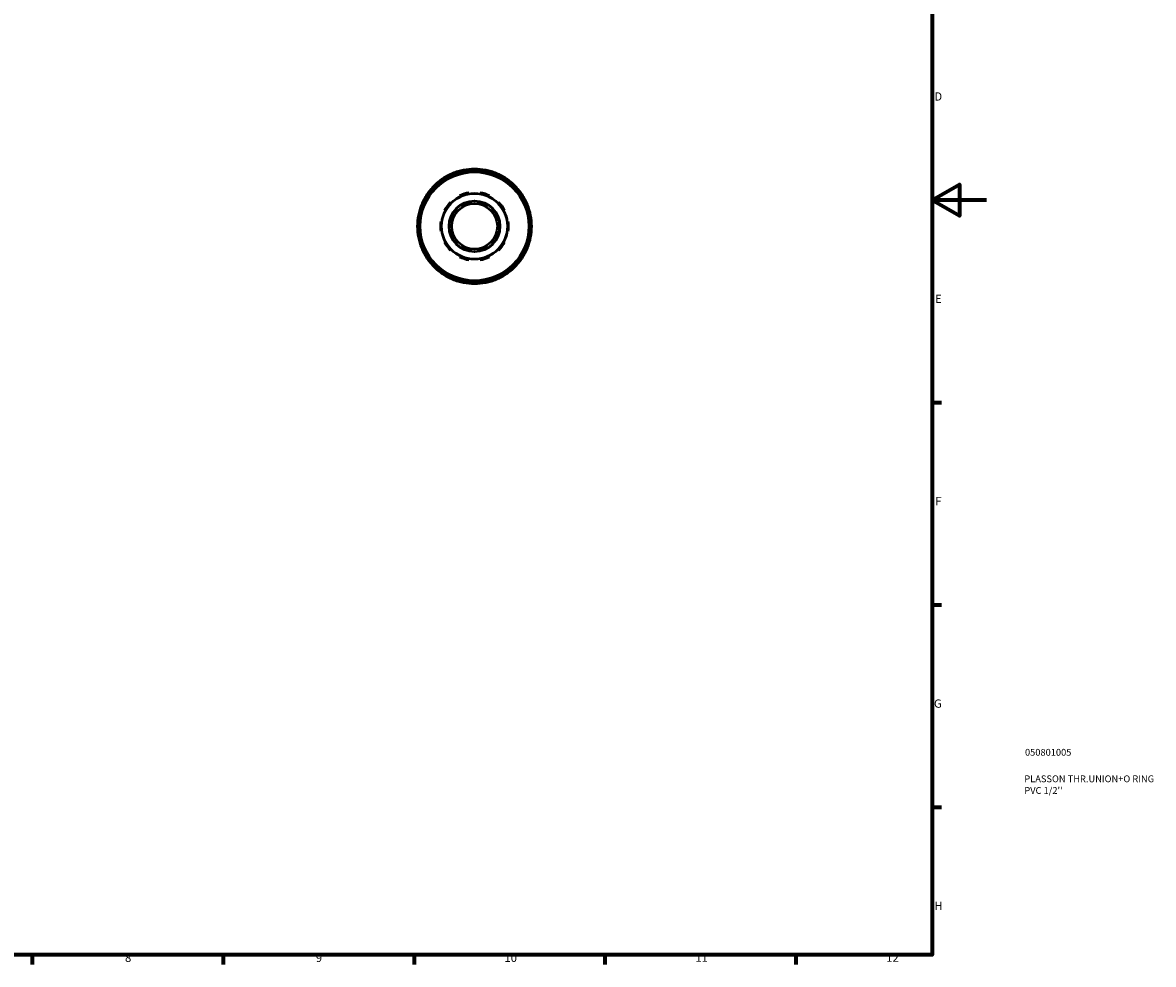
# Model space of a CAD drawing. Units: millimetres. Extents: x 0 to 902, y 0 to 708.
# Drawn here: x 487 to 902, y 17 to 362 of the extents above; entities that cross this region are included whole.
import ezdxf

# ---------------------------------------------------------------- set-up
doc = ezdxf.new("R2010")
doc.units = ezdxf.units.MM
for name, color, linetype, lineweight in [('Border (ANSI)', 7, 'Continuous', 70), ('Title (ISO)', 7, 'Continuous', 50), ('Visible (ANSI)', 7, 'Continuous', 50), ('Visible Narrow (ANSI)', 7, 'Continuous', 35)]:
    doc.layers.add(name, color=color, linetype=linetype, lineweight=lineweight)
doc.styles.add('Note Text (ANSI)', font='tahoma.ttf')
doc.styles.add('Note Text (ISO)', font='tahoma.ttf')

# ---------------------------------------------------------------- blocks, each defined once
blk = doc.blocks.new('Borders Default Border')
at = {"layer": 'Border (ANSI)'}
for p, q in [((821, 222.75), (824.45, 222.75)), ((821, 148.5), (824.45, 148.5)), ((821, 74.25), (824.45, 74.25)), ((490.58, 20), (490.58, 16.55)), ((560.67, 20), (560.67, 16.55)), ((630.75, 20), (630.75, 16.55)), ((700.83, 20), (700.83, 16.55)), ((770.92, 20), (770.92, 16.55))]:
    blk.add_line(p, q, dxfattribs=at)
at = {"layer": 'Border (ANSI)', "flags": 128}
for points in [[(20, 20), (20, 574), (821, 574), (821, 20), (20, 20)], [(841, 297), (821, 297), (831, 302.77), (831, 291.23), (821, 297)]]:
    blk.add_lwpolyline(points, dxfattribs=at)
at = {"layer": 'Border (ANSI)', "attachment_point": 7, "style": 'Note Text (ANSI)'}
for s, insert, char_height in [('D', (821.81, 332.6), 3.05), ('E', (822.05, 258.35), 3.05), ('F', (822.14, 184.1), 3.05), ('G', (821.66, 109.79), 3.05), ('H', (821.81, 35.6), 3.05), ('8', (524.63, 16.48), 3.05), ('9', (594.7, 16.49), 3.05), ('10', (663.96, 16.49), 3.048), ('11', (734.04, 16.55), 3.048), ('12', (804.13, 16.55), 3.048)]:
    blk.add_mtext(s, dxfattribs=dict(at, insert=insert, char_height=char_height))
blk = doc.blocks.new('Title Blocks ISO')
at = {"layer": 'Title (ISO)', "color": 232, "true_color": 0xca0064, "style": 'Note Text (ISO)'}
for tag, p in [('PART_NUMBER_001', (34.08, 73.13)), ('DESCRIPTION_001', (33.84, 63.4)), ('DESCRIPTION_002', (33.84, 59.12))]:
    blk.add_attdef(tag, p, '', height=2.5, dxfattribs=at)

msp = doc.modelspace()

# ---------------------------------------------------------------- linework, layer by layer
at = {"layer": 'Visible (ANSI)'}
for p, q in [((646.9078, 307.5352), (647.0289, 307.1331)), ((650.9057, 307.9042), (650.8637, 308.3221)), ((655.0637, 308.3221), (655.0217, 307.9042)), ((658.8986, 307.1331), (659.0197, 307.5352)), ((639.6739, 303.6871), (639.9397, 303.3619)), ((643.2263, 305.5579), (643.0275, 305.928)), ((662.9, 305.928), (662.7012, 305.5579)), ((665.9878, 303.3619), (666.2536, 303.6871)), ((637.0292, 300.4515), (636.704, 300.7173)), ((650.9267, 299.3631), (650.8637, 299.7322)), ((655.0637, 299.7322), (655.0007, 299.3631)), ((669.2235, 300.7173), (668.8983, 300.4515)), ((634.4632, 297.3636), (634.8332, 297.1649)), ((644.3001, 295.8862), (644.0322, 296.1479)), ((647.4301, 298.6166), (647.5961, 298.2809)), ((658.3314, 298.2809), (658.4974, 298.6166)), ((661.8953, 296.1479), (661.6274, 295.8862)), ((671.0943, 297.1649), (671.4643, 297.3636)), ((633.258, 293.3622), (632.8559, 293.4833)), ((641.9101, 293.227), (642.2417, 293.053)), ((663.6858, 293.053), (664.0174, 293.227)), ((673.0716, 293.4833), (672.6694, 293.3622)), ((632.069, 289.5274), (632.4869, 289.4854)), ((640.9827, 289.1784), (640.6122, 289.2326)), ((665.3153, 289.2326), (664.9448, 289.1784)), ((673.4406, 289.4854), (673.8585, 289.5274)), ((632.4869, 285.3694), (632.069, 285.3274)), ((640.6122, 285.6222), (640.9827, 285.6763)), ((664.9448, 285.6763), (665.3153, 285.6222)), ((673.8585, 285.3274), (673.4406, 285.3694)), ((632.8559, 281.3714), (633.258, 281.4926)), ((642.2417, 281.8017), (641.9101, 281.6277)), ((644.0322, 278.7069), (644.3001, 278.9685)), ((661.6274, 278.9685), (661.8953, 278.7069)), ((664.0174, 281.6277), (663.6858, 281.8017)), ((672.6694, 281.4926), (673.0716, 281.3714)), ((634.8332, 277.6899), (634.4632, 277.4912)), ((636.704, 274.1375), (637.0292, 274.4033)), ((647.5961, 276.5739), (647.4301, 276.2382)), ((650.8637, 275.1225), (650.9267, 275.4917)), ((655.0007, 275.4917), (655.0637, 275.1225)), ((658.4974, 276.2382), (658.3314, 276.5739)), ((668.8983, 274.4033), (669.2235, 274.1375)), ((671.4643, 277.4912), (671.0943, 277.6899)), ((639.9397, 271.4928), (639.6739, 271.1676)), ((666.2536, 271.1676), (665.9878, 271.4928)), ((643.0275, 268.9268), (643.2263, 269.2968)), ((647.0289, 267.7217), (646.9078, 267.3195)), ((650.8637, 266.5326), (650.9057, 266.9505)), ((655.0217, 266.9505), (655.0637, 266.5326)), ((659.0197, 267.3195), (658.8986, 267.7217)), ((662.7012, 269.2968), (662.9, 268.9268))]:
    msp.add_line(p, q, dxfattribs=at)
for radius in [20.58, 19.95, 12.1083, 9.3155, 8.384]:
    msp.add_circle((652.9637, 287.4274), radius, dxfattribs=at)
for radius, start, end in [(21, 106.76083, 118.23917), (21, 95.73917, 106.76083), (21, 84.26083, 95.73917), (21, 73.23917, 84.26083), (21, 61.76083, 73.23917), (21, 129.26083, 140.73917), (21, 118.23917, 129.26083), (21, 50.73917, 61.76083), (21, 39.26083, 50.73917), (21, 140.73917, 151.76083), (12.4828, 99.685033, 116.314967), (12.4828, 63.685033, 80.314967), (21, 28.23917, 39.26083), (21, 151.76083, 163.23917), (12.4828, 135.685033, 152.314967), (12.4828, 27.685033, 44.314967), (21, 16.76083, 28.23917), (21, 163.23917, 174.26083), (21, 5.73917, 16.76083), (21, 174.26083, 185.73917), (12.4828, 171.685033, 188.314967), (12.4828, 351.685033, 8.314967), (21, 354.26083, 5.73917), (21, 185.73917, 196.76083), (21, 343.23917, 354.26083), (21, 196.76083, 208.23917), (12.4828, 207.685033, 224.314967), (12.4828, 315.685033, 332.314967), (21, 331.76083, 343.23917), (21, 208.23917, 219.26083), (21, 219.26083, 230.73917), (12.4828, 243.685033, 260.314967), (12.4828, 279.685033, 296.314967), (21, 309.26083, 320.73917), (21, 320.73917, 331.76083), (21, 230.73917, 241.76083), (21, 298.23917, 309.26083), (21, 241.76083, 253.23917), (21, 253.23917, 264.26083), (21, 264.26083, 275.73917), (21, 275.73917, 286.76083), (21, 286.76083, 298.23917)]:
    msp.add_arc((652.9637, 287.4274), radius, start, end, dxfattribs=at)
at = {"layer": 'Visible Narrow (ANSI)'}
for radius in [11.9483, 9.4755]:
    msp.add_circle((652.9637, 287.4274), radius, dxfattribs=at)

# ---------------------------------------------------------------- block references
msp.add_blockref('Borders Default Border', (0, 0))
msp.add_blockref('Title Blocks ISO', (821, 20)).add_auto_attribs({'PART_NUMBER_001': '050801005', 'DESCRIPTION_001': 'PLASSON THR.UNION+O RING', 'DESCRIPTION_002': "PVC 1/2''"})

doc.saveas('drawing.dxf')
